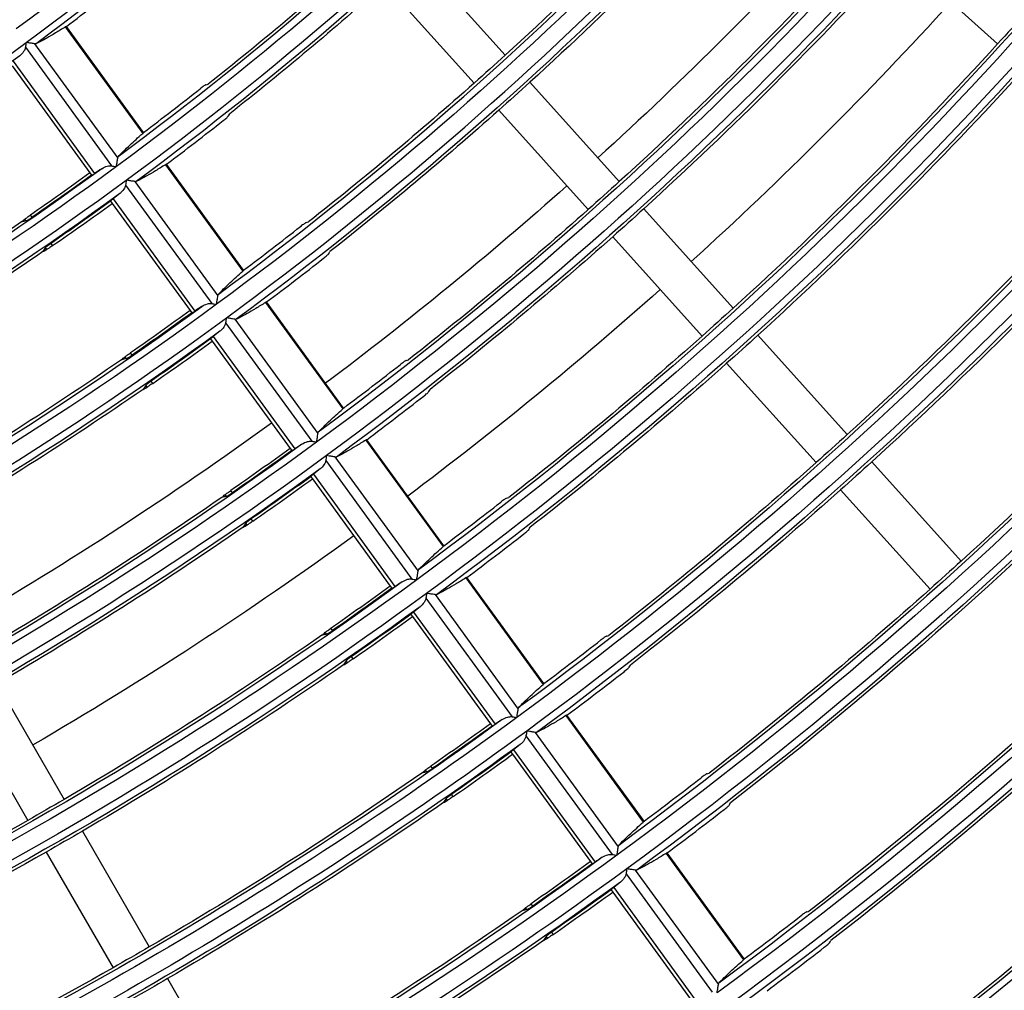
# Model space of a CAD drawing. Units: millimetres. Extents: x 6778 to 10002, y 9715 to 11992.
# Drawn here: x 7264 to 7334, y 10683 to 10753 of the extents above; entities that cross this region are included whole.
import ezdxf

# ---------------------------------------------------------------- set-up
doc = ezdxf.new("R2010")
doc.units = ezdxf.units.MM
doc.header["$LTSCALE"] = 1000

msp = doc.modelspace()

# ---------------------------------------------------------------- linework, layer by layer
at = {"color": 0, "linetype": 'Continuous'}
for p, q in [((7292.135, 10757.298), (7298.542, 10750.182)), ((7326.691, 10757.394), (7333.807, 10750.987)), ((7289.905, 10755.291), (7296.313, 10748.175)), ((7267.025, 10752.197), (7272.567, 10744.569)), ((7272.619, 10744.632), (7267.099, 10752.23)), ((7264.167, 10750.737), (7270.337, 10742.244)), ((7264.824, 10750.993), (7270.78, 10742.797)), ((7263.209, 10749.419), (7268.792, 10741.736)), ((7263.278, 10749.749), (7269.127, 10741.699)), ((7300.298, 10748.232), (7306.706, 10741.116)), ((7298.069, 10746.225), (7304.476, 10739.108)), ((7274.197, 10742.326), (7279.739, 10734.698)), ((7279.791, 10734.761), (7274.271, 10742.358)), ((7268.792, 10741.736), (7268.907, 10741.577)), ((7271.338, 10740.866), (7277.508, 10732.374)), ((7271.996, 10741.123), (7277.951, 10732.926)), ((7270.265, 10739.708), (7270.38, 10739.549)), ((7270.38, 10739.549), (7275.963, 10731.866)), ((7270.449, 10739.879), (7276.298, 10731.829)), ((7264.643, 10738.556), (7264.528, 10738.715)), ((7308.462, 10739.165), (7314.869, 10732.049)), ((7264.221, 10738.3), (7264.127, 10738.429)), ((7266.117, 10736.528), (7266.001, 10736.687)), ((7306.232, 10737.158), (7312.64, 10730.042)), ((7265.708, 10736.254), (7265.613, 10736.384)), ((7281.369, 10732.454), (7286.911, 10724.826)), ((7286.963, 10724.889), (7281.443, 10732.487)), ((7275.963, 10731.866), (7276.078, 10731.707)), ((7278.509, 10730.996), (7284.679, 10722.503)), ((7279.167, 10731.253), (7285.122, 10723.056)), ((7277.436, 10729.838), (7277.551, 10729.679)), ((7277.551, 10729.679), (7283.134, 10721.996)), ((7277.62, 10730.009), (7283.469, 10721.959)), ((7316.625, 10730.099), (7323.033, 10722.983)), ((7271.816, 10728.684), (7271.701, 10728.843)), ((7271.394, 10728.427), (7271.3, 10728.557)), ((7314.396, 10728.092), (7320.803, 10720.975)), ((7273.29, 10726.656), (7273.174, 10726.815)), ((7272.881, 10726.381), (7272.786, 10726.511)), ((7288.541, 10722.583), (7294.083, 10714.955)), ((7294.135, 10715.018), (7288.615, 10722.615)), ((7283.134, 10721.996), (7283.249, 10721.837)), ((7285.68, 10721.126), (7291.85, 10712.633)), ((7286.338, 10721.383), (7292.293, 10713.186)), ((7324.789, 10721.032), (7331.196, 10713.916)), ((7284.607, 10719.968), (7284.722, 10719.809)), ((7284.722, 10719.809), (7290.304, 10712.126)), ((7284.791, 10720.139), (7290.64, 10712.089)), ((7278.989, 10718.812), (7278.873, 10718.971)), ((7322.559, 10719.025), (7328.967, 10711.909)), ((7278.567, 10718.554), (7278.473, 10718.684)), ((7280.462, 10716.784), (7280.347, 10716.943)), ((7280.053, 10716.508), (7279.959, 10716.638)), ((7295.713, 10712.712), (7301.255, 10705.084)), ((7301.307, 10705.147), (7295.787, 10712.744)), ((7290.304, 10712.126), (7290.42, 10711.967)), ((7292.851, 10711.256), (7299.021, 10702.763)), ((7293.509, 10711.512), (7299.464, 10703.316)), ((7291.778, 10710.098), (7291.893, 10709.939)), ((7291.893, 10709.939), (7297.475, 10702.256)), ((7291.962, 10710.269), (7297.811, 10702.219)), ((7286.161, 10708.94), (7286.046, 10709.099)), ((7285.74, 10708.682), (7285.645, 10708.812)), ((7287.635, 10706.912), (7287.519, 10707.071)), ((7287.226, 10706.636), (7287.132, 10706.766)), ((7262.151, 10705.131), (7266.939, 10696.838)), ((7259.553, 10703.631), (7264.341, 10695.338)), ((7302.885, 10702.841), (7308.426, 10695.213)), ((7308.479, 10695.276), (7302.959, 10702.873)), ((7297.475, 10702.256), (7297.591, 10702.097)), ((7300.022, 10701.386), (7306.192, 10692.893)), ((7300.68, 10701.642), (7306.635, 10693.445)), ((7298.949, 10700.228), (7299.064, 10700.069)), ((7299.064, 10700.069), (7304.646, 10692.386)), ((7299.133, 10700.399), (7304.982, 10692.349)), ((7293.333, 10699.068), (7293.218, 10699.227)), ((7292.912, 10698.81), (7292.818, 10698.94)), ((7294.807, 10697.04), (7294.691, 10697.199)), ((7294.399, 10696.764), (7294.304, 10696.894)), ((7268.251, 10694.565), (7273.039, 10686.272)), ((7265.653, 10693.065), (7270.441, 10684.772)), ((7310.056, 10692.97), (7315.598, 10685.342)), ((7315.65, 10685.405), (7310.131, 10693.002)), ((7304.646, 10692.386), (7304.762, 10692.227)), ((7307.193, 10691.516), (7313.364, 10683.023)), ((7307.851, 10691.772), (7313.807, 10683.575)), ((7306.12, 10690.358), (7306.235, 10690.199)), ((7306.235, 10690.199), (7311.817, 10682.516)), ((7306.304, 10690.529), (7312.153, 10682.479)), ((7300.506, 10689.196), (7300.39, 10689.355)), ((7300.085, 10688.938), (7299.99, 10689.068)), ((7301.979, 10687.168), (7301.863, 10687.327)), ((7301.571, 10686.892), (7301.477, 10687.022)), ((7274.351, 10684), (7279.139, 10675.707))]:
    msp.add_line(p, q, dxfattribs=at)
at = {"color": 0, "linetype": 'Continuous', "extrusion": (6.16298e-33, -6.12303e-17, -1)}
for radius, start, end in [(236.399, 215.65017, 233.65017), (286.401, 215.71125, 233.71125), (260.088, 222.33044, 227.66956), (321.088, 217.14153, 232.17341), (262.712, 227.67286, 228.32714), (333.999, 215.7524, 233.7524), (260.088, 235.40931, 239.66956), (296.688, 227.71032, 228.28968), (272.445, 234.0748, 235.17366), (296.688, 228.28968, 232.02314), (299.312, 227.71286, 228.28714), (299.312, 228.28714, 232.04048), (274.912, 235.3333, 239.68738), (308.888, 227.72176, 228.27824), (286.401, 233.71125, 250.55246), (286.9, 233.89939, 250.26749)]:
    msp.add_arc((-7123.398, 10942.458), radius, start, end, dxfattribs=at)
at = {"color": 0, "linetype": 'Continuous'}
for radius, start, end in [(237.601, 306.34806, 324.34806), (249.801, 306.33106, 324.33106), (260.3, 306.43068, 324.11089), (262.001, 306.31565, 324.31565), (238.405, 307.06794, 308.30308), (237.601, 288.34806, 306.34806), (247.795, 307.02746, 308.21577), (250.605, 307.01594, 308.19091), (249.801, 288.33106, 306.33106), (250.551, 304.72376, 305.91867), (259.995, 306.97925, 308.11175), (262.805, 306.96877, 308.08916), (260.3, 288.43068, 306.11089), (262.001, 288.31565, 306.31565), (262.751, 304.78303, 305.92244), (272.195, 306.93535, 308.01706), (275.005, 306.92579, 307.99644), (274.951, 304.83704, 305.92589), (284.395, 306.89522, 307.9305), (287.205, 306.88646, 307.9116), (287.151, 304.88645, 305.92903), (296.595, 306.8584, 307.85106), (299.405, 306.85034, 307.83368), (299.351, 304.93184, 305.93193), (308.795, 306.82448, 307.7779), (311.605, 306.81704, 307.76186), (311.551, 304.97367, 305.93459), (320.995, 306.79314, 307.71031), (323.805, 306.78626, 307.69546)]:
    msp.add_arc((7123.398, 10942.458), radius, start, end, dxfattribs=at)
at = {"color": 0, "linetype": 'Continuous', "extrusion": (0, -6.12303e-17, -1)}
for radius, start, end in [(238.1, 215.87877, 233.52917), (248.599, 215.66734, 233.66734), (248.1, 215.88366, 233.54814), (250.3, 215.88468, 233.55212), (260.799, 215.6829, 233.6829), (272.999, 215.69707, 233.69707), (272.5, 215.89407, 233.58861), (274.201, 215.6984, 233.6984), (274.7, 215.89492, 233.5919), (285.199, 215.71003, 233.71003), (284.7, 215.89861, 233.60623), (286.9, 215.89939, 233.60925), (297.399, 215.72192, 233.72192), (298.601, 215.72304, 233.72304), (299.1, 215.90349, 233.62519), (309.599, 215.73288, 233.73288), (309.1, 215.90662, 233.63732), (310.801, 215.73391, 233.73391), (311.3, 215.90728, 233.63988), (272.288, 222.31564, 227.68436), (274.912, 222.31262, 227.68738), (250.512, 228.34307, 231.65856), (321.799, 215.74301, 233.74301), (321.3, 215.91016, 233.65109), (323.001, 215.74396, 233.74396), (284.488, 221.6979, 222.3021), (323.5, 215.91077, 233.65346), (284.488, 222.3021, 227.6979), (238.1, 233.87877, 251.52917), (260.088, 227.66956, 228.33044), (287.112, 222.29934, 227.70066), (260.088, 228.33044, 231.74481), (333.5, 215.91345, 233.66385), (323.712, 217.13227, 232.18823), (248.599, 233.66734, 251.66734), (248.1, 233.88366, 251.54814), (247.849, 234.08222, 235.29016), (248.045, 234.08215, 235.28913), (272.288, 227.68436, 228.31564), (333.288, 217.09974, 232.2403), (250.3, 233.88468, 251.55212), (250.355, 234.0814, 235.27724), (335.912, 217.09114, 232.25405), (272.288, 228.31564, 231.84591), (274.912, 227.68738, 228.31262), (274.912, 228.31262, 231.86648), (250.512, 235.46319, 239.65693), (260.049, 234.07836, 235.22962), (260.245, 234.0783, 235.22869), (284.488, 227.6979, 228.3021), (262.5, 233.89004, 251.57293), (262.555, 234.07761, 235.21788), (284.488, 228.3021, 231.93832), (287.112, 227.70066, 228.29934), (287.112, 228.29934, 231.95718), (262.712, 235.39522, 239.67286), (272.999, 233.69707, 251.69707), (272.249, 234.07485, 235.17451), (274.201, 233.6984, 251.6984), (274.7, 233.89492, 251.5919), (274.755, 234.07417, 235.16379), (284.7, 233.89861, 251.54142), (285.199, 233.71003, 251.24861), (284.449, 234.07164, 235.12413), (284.645, 234.07159, 235.12335), (308.888, 228.27824, 232.10124), (286.955, 234.07101, 235.11431), (284.488, 235.28841, 239.6979), (287.112, 235.27663, 239.70066), (296.9, 233.90278, 245.44676), (297.399, 233.72192, 245.24099), (296.649, 234.06869, 235.07789), (296.845, 234.06865, 235.07718), (298.601, 233.72304, 244.74536), (299.1, 233.90349, 244.53995), (299.155, 234.06812, 235.06886), (296.688, 235.23542, 239.71032), (284.488, 239.6979, 240.3021), (299.312, 235.22459, 239.71286), (284.488, 240.3021, 245.6979), (287.112, 239.70066, 240.29934), (287.112, 240.29934, 245.70066), (309.599, 233.73288, 240.7263), (309.1, 233.90662, 240.88856), (308.849, 234.06598, 235.03531), (309.045, 234.06594, 235.03465), (310.801, 233.73391, 240.33327), (311.3, 233.90728, 240.16949), (311.355, 234.06545, 235.02697), (308.888, 235.18662, 239.72176), (311.512, 235.17662, 240.08195), (299.312, 239.71286, 240.28714)]:
    msp.add_arc((-7123.398, 10942.458), radius, start, end, dxfattribs=at)
at = {"color": 0, "linetype": 'Continuous', "extrusion": (-6.16298e-33, -6.12303e-17, -1)}
for radius, start, end in [(262.5, 215.89004, 233.57293), (296.9, 215.90278, 233.62242), (262.712, 222.32714, 227.67286), (247.888, 228.34671, 231.63376), (311.512, 217.17662, 232.11725), (335.201, 215.75328, 233.67487), (262.712, 228.32714, 231.76735), (335.7, 215.91402, 233.55692), (296.688, 222.28968, 227.71032), (299.312, 222.28714, 227.71286), (247.888, 235.47868, 239.65329), (308.888, 222.27824, 227.72176), (260.799, 233.6829, 251.6829), (272.5, 233.89407, 251.58861), (272.288, 235.34615, 239.68436)]:
    msp.add_arc((-7123.398, 10942.458), radius, start, end, dxfattribs=at)
at = {"color": 0, "linetype": 'Continuous', "extrusion": (0, 0, -1)}
for radius, start, end in [(270, 222.31954, 227.68399), (280, 222.30844, 227.69437), (270, 228.3194, 233.05969), (280, 228.3075, 233.09156), (270, 234.07747, 239.68371), (280, 234.07312, 239.69531)]:
    msp.add_arc((-7123.398, 10942.458), radius, start, end, dxfattribs=at)
at = {"color": 0, "linetype": 'Continuous', "extrusion": (3.08149e-33, -6.12303e-17, -1)}
msp.add_arc((-7123.398, 10942.458), 296.688, 239.71032, 240.28968, dxfattribs=at)
at = {"color": 0, "linetype": 'Continuous', "extrusion": (-3.08149e-33, -6.12303e-17, -1)}
msp.add_arc((-7123.398, 10942.458), 296.688, 240.28968, 245.51193, dxfattribs=at)
at = {"color": 0, "linetype": 'Continuous'}
for points, knots in [([(7267.025, 10752.197), (7266.779, 10752.042), (7266.544, 10751.897), (7266.103, 10751.631), (7265.895, 10751.51), (7265.41, 10751.235), (7265.151, 10751.097), (7264.928, 10750.988)], [0, 0, 0, 0, 0.283951, 0.283951, 0.567926, 0.567926, 1, 1, 1, 1]), ([(7264.167, 10750.737), (7264.155, 10750.659), (7264.127, 10750.586), (7264.028, 10750.397), (7263.938, 10750.29), (7263.812, 10750.174), (7263.785, 10750.15), (7263.757, 10750.128)], [0, 0, 0, 0, 0.299229, 0.299229, 0.853759, 0.853759, 1, 1, 1, 1]), ([(7264.824, 10750.993), (7264.782, 10751), (7264.727, 10751.008), (7264.593, 10751.029), (7264.508, 10751.042), (7264.358, 10751.066), (7264.292, 10751.076), (7264.224, 10751.086), (7264.223, 10751.087), (7264.221, 10751.087)], [0, 0, 0, 0, 0.304122, 0.304122, 0.700259, 0.700259, 0.993394, 0.993394, 1, 1, 1, 1]), ([(7277.094, 10748.051), (7277.084, 10748.048), (7277.066, 10748.039), (7277.019, 10748.011), (7276.989, 10747.991), (7276.92, 10747.943), (7276.88, 10747.914), (7276.797, 10747.853), (7276.753, 10747.819), (7276.703, 10747.779), (7276.696, 10747.774), (7276.69, 10747.769)], [0, 0, 0, 0, 0.241587, 0.241587, 0.483209, 0.483209, 0.724348, 0.724348, 0.965179, 0.965179, 1, 1, 1, 1]), ([(7278.343, 10745.494), (7278.387, 10745.529), (7278.431, 10745.564), (7278.513, 10745.632), (7278.551, 10745.664), (7278.617, 10745.723), (7278.645, 10745.749), (7278.688, 10745.791), (7278.703, 10745.808), (7278.711, 10745.82), (7278.712, 10745.821), (7278.713, 10745.822)], [0, 0, 0, 0, 0.241424, 0.241424, 0.482808, 0.482808, 0.724768, 0.724768, 0.967308, 0.967308, 1, 1, 1, 1]), ([(7270.806, 10742.897), (7270.918, 10743.017), (7271.046, 10743.148), (7271.334, 10743.432), (7271.493, 10743.585), (7271.934, 10743.998), (7272.236, 10744.273), (7272.567, 10744.569)], [0, 0, 0, 0, 0.283732, 0.283732, 0.567487, 0.567487, 1, 1, 1, 1]), ([(7269.635, 10742.038), (7269.756, 10742.119), (7269.89, 10742.184), (7270.13, 10742.247), (7270.234, 10742.26), (7270.337, 10742.244)], [0, 0, 0, 0, 0.597755, 0.597755, 1, 1, 1, 1]), ([(7270.686, 10742.189), (7270.686, 10742.191), (7270.686, 10742.192), (7270.697, 10742.261), (7270.707, 10742.329), (7270.731, 10742.481), (7270.744, 10742.566), (7270.764, 10742.698), (7270.772, 10742.749), (7270.779, 10742.793), (7270.779, 10742.795), (7270.78, 10742.797)], [0, 0, 0, 0, 0.006565, 0.006565, 0.304846, 0.304846, 0.700794, 0.700794, 0.986404, 0.986404, 1, 1, 1, 1]), ([(7274.197, 10742.326), (7273.951, 10742.17), (7273.716, 10742.026), (7273.274, 10741.76), (7273.067, 10741.639), (7272.581, 10741.364), (7272.322, 10741.227), (7272.099, 10741.118)], [0, 0, 0, 0, 0.283946, 0.283946, 0.567916, 0.567916, 1, 1, 1, 1]), ([(7268.907, 10741.577), (7268.909, 10741.574), (7268.92, 10741.576), (7268.954, 10741.592), (7268.979, 10741.605), (7269.042, 10741.643), (7269.083, 10741.669), (7269.127, 10741.699)], [0, 0, 0, 0, 0.322776, 0.322776, 0.645573, 0.645573, 1, 1, 1, 1]), ([(7271.338, 10740.866), (7271.326, 10740.789), (7271.298, 10740.716), (7271.199, 10740.527), (7271.109, 10740.42), (7270.983, 10740.304), (7270.956, 10740.28), (7270.928, 10740.258)], [0, 0, 0, 0, 0.299245, 0.299245, 0.853834, 0.853834, 1, 1, 1, 1]), ([(7271.996, 10741.123), (7271.953, 10741.13), (7271.899, 10741.138), (7271.764, 10741.159), (7271.679, 10741.172), (7271.529, 10741.195), (7271.463, 10741.206), (7271.395, 10741.216), (7271.394, 10741.216), (7271.392, 10741.217)], [0, 0, 0, 0, 0.304124, 0.304124, 0.700321, 0.700321, 0.993395, 0.993395, 1, 1, 1, 1]), ([(7270.449, 10739.879), (7270.411, 10739.849), (7270.377, 10739.821), (7270.321, 10739.774), (7270.299, 10739.753), (7270.269, 10739.722), (7270.262, 10739.712), (7270.265, 10739.708)], [0, 0, 0, 0, 0.321774, 0.321774, 0.64351, 0.64351, 1, 1, 1, 1]), ([(7264.127, 10738.429), (7264.134, 10738.436), (7264.15, 10738.448), (7264.194, 10738.48), (7264.223, 10738.501), (7264.292, 10738.55), (7264.331, 10738.578), (7264.416, 10738.638), (7264.462, 10738.67), (7264.515, 10738.706), (7264.521, 10738.711), (7264.528, 10738.715)], [0, 0, 0, 0, 0.241593, 0.241593, 0.483188, 0.483188, 0.724769, 0.724769, 0.966396, 0.966396, 1, 1, 1, 1]), ([(7264.221, 10738.3), (7264.232, 10738.302), (7264.25, 10738.31), (7264.299, 10738.336), (7264.331, 10738.354), (7264.403, 10738.398), (7264.445, 10738.424), (7264.533, 10738.481), (7264.579, 10738.512), (7264.631, 10738.548), (7264.637, 10738.552), (7264.643, 10738.556)], [0, 0, 0, 0, 0.242515, 0.242515, 0.485039, 0.485039, 0.727389, 0.727389, 0.969158, 0.969158, 1, 1, 1, 1]), ([(7284.27, 10738.173), (7284.26, 10738.17), (7284.243, 10738.162), (7284.196, 10738.133), (7284.166, 10738.113), (7284.096, 10738.066), (7284.057, 10738.037), (7283.974, 10737.975), (7283.929, 10737.942), (7283.879, 10737.902), (7283.872, 10737.897), (7283.866, 10737.892)], [0, 0, 0, 0, 0.241628, 0.241628, 0.483291, 0.483291, 0.724469, 0.724469, 0.965321, 0.965321, 1, 1, 1, 1]), ([(7266.001, 10736.687), (7265.956, 10736.655), (7265.909, 10736.623), (7265.824, 10736.561), (7265.784, 10736.53), (7265.715, 10736.477), (7265.685, 10736.453), (7265.64, 10736.413), (7265.624, 10736.398), (7265.615, 10736.386), (7265.614, 10736.385), (7265.613, 10736.384)], [0, 0, 0, 0, 0.240975, 0.240975, 0.481951, 0.481951, 0.722936, 0.722936, 0.964301, 0.964301, 1, 1, 1, 1]), ([(7266.117, 10736.528), (7266.071, 10736.496), (7266.024, 10736.464), (7265.937, 10736.404), (7265.895, 10736.376), (7265.823, 10736.327), (7265.791, 10736.306), (7265.741, 10736.274), (7265.722, 10736.262), (7265.71, 10736.255), (7265.709, 10736.254), (7265.708, 10736.254)], [0, 0, 0, 0, 0.241756, 0.241756, 0.483508, 0.483508, 0.725312, 0.725312, 0.96712, 0.96712, 1, 1, 1, 1]), ([(7285.519, 10735.617), (7285.563, 10735.652), (7285.607, 10735.687), (7285.689, 10735.754), (7285.727, 10735.787), (7285.793, 10735.845), (7285.821, 10735.871), (7285.864, 10735.913), (7285.879, 10735.93), (7285.888, 10735.942), (7285.889, 10735.943), (7285.889, 10735.945)], [0, 0, 0, 0, 0.241395, 0.241395, 0.482752, 0.482752, 0.724672, 0.724672, 0.96718, 0.96718, 1, 1, 1, 1]), ([(7277.977, 10733.027), (7278.089, 10733.147), (7278.217, 10733.278), (7278.505, 10733.561), (7278.665, 10733.715), (7279.106, 10734.128), (7279.408, 10734.402), (7279.739, 10734.698)], [0, 0, 0, 0, 0.283737, 0.283737, 0.567499, 0.567499, 1, 1, 1, 1]), ([(7276.806, 10732.168), (7276.927, 10732.249), (7277.061, 10732.314), (7277.301, 10732.376), (7277.405, 10732.39), (7277.508, 10732.374)], [0, 0, 0, 0, 0.597734, 0.597734, 1, 1, 1, 1]), ([(7277.857, 10732.319), (7277.857, 10732.321), (7277.857, 10732.322), (7277.868, 10732.391), (7277.878, 10732.459), (7277.902, 10732.611), (7277.915, 10732.696), (7277.936, 10732.827), (7277.944, 10732.879), (7277.95, 10732.922), (7277.951, 10732.924), (7277.951, 10732.926)], [0, 0, 0, 0, 0.006565, 0.006565, 0.304877, 0.304877, 0.700776, 0.700776, 0.986393, 0.986393, 1, 1, 1, 1]), ([(7281.369, 10732.454), (7281.123, 10732.299), (7280.888, 10732.155), (7280.446, 10731.889), (7280.238, 10731.768), (7279.753, 10731.494), (7279.493, 10731.356), (7279.27, 10731.247)], [0, 0, 0, 0, 0.283941, 0.283941, 0.567907, 0.567907, 1, 1, 1, 1]), ([(7276.078, 10731.707), (7276.08, 10731.704), (7276.091, 10731.706), (7276.125, 10731.722), (7276.15, 10731.735), (7276.213, 10731.773), (7276.254, 10731.799), (7276.298, 10731.829)], [0, 0, 0, 0, 0.322775, 0.322775, 0.645572, 0.645572, 1, 1, 1, 1]), ([(7278.509, 10730.996), (7278.497, 10730.919), (7278.469, 10730.846), (7278.37, 10730.657), (7278.28, 10730.55), (7278.154, 10730.434), (7278.127, 10730.41), (7278.099, 10730.388)], [0, 0, 0, 0, 0.29926, 0.29926, 0.853903, 0.853903, 1, 1, 1, 1]), ([(7279.167, 10731.253), (7279.124, 10731.26), (7279.07, 10731.268), (7278.936, 10731.289), (7278.85, 10731.302), (7278.7, 10731.325), (7278.634, 10731.336), (7278.567, 10731.346), (7278.565, 10731.346), (7278.564, 10731.346)], [0, 0, 0, 0, 0.304126, 0.304126, 0.700378, 0.700378, 0.993396, 0.993396, 1, 1, 1, 1]), ([(7277.62, 10730.009), (7277.582, 10729.979), (7277.548, 10729.951), (7277.492, 10729.904), (7277.47, 10729.883), (7277.44, 10729.852), (7277.433, 10729.842), (7277.436, 10729.838)], [0, 0, 0, 0, 0.321774, 0.321774, 0.64351, 0.64351, 1, 1, 1, 1]), ([(7271.3, 10728.557), (7271.307, 10728.563), (7271.323, 10728.575), (7271.367, 10728.607), (7271.396, 10728.629), (7271.464, 10728.677), (7271.504, 10728.706), (7271.589, 10728.765), (7271.635, 10728.798), (7271.688, 10728.834), (7271.694, 10728.838), (7271.701, 10728.843)], [0, 0, 0, 0, 0.241603, 0.241603, 0.483207, 0.483207, 0.724796, 0.724796, 0.966423, 0.966423, 1, 1, 1, 1]), ([(7271.394, 10728.427), (7271.405, 10728.429), (7271.423, 10728.437), (7271.472, 10728.463), (7271.504, 10728.481), (7271.576, 10728.525), (7271.618, 10728.551), (7271.705, 10728.608), (7271.752, 10728.64), (7271.804, 10728.676), (7271.81, 10728.68), (7271.816, 10728.684)], [0, 0, 0, 0, 0.242507, 0.242507, 0.485024, 0.485024, 0.727355, 0.727355, 0.969103, 0.969103, 1, 1, 1, 1]), ([(7291.446, 10728.296), (7291.436, 10728.293), (7291.419, 10728.284), (7291.372, 10728.256), (7291.341, 10728.236), (7291.272, 10728.189), (7291.233, 10728.16), (7291.149, 10728.099), (7291.105, 10728.065), (7291.054, 10728.026), (7291.048, 10728.021), (7291.041, 10728.016)], [0, 0, 0, 0, 0.241664, 0.241664, 0.483363, 0.483363, 0.724579, 0.724579, 0.965448, 0.965448, 1, 1, 1, 1]), ([(7273.174, 10726.815), (7273.128, 10726.783), (7273.082, 10726.75), (7272.997, 10726.688), (7272.957, 10726.658), (7272.888, 10726.604), (7272.858, 10726.58), (7272.813, 10726.541), (7272.797, 10726.525), (7272.788, 10726.514), (7272.787, 10726.512), (7272.786, 10726.511)], [0, 0, 0, 0, 0.240973, 0.240973, 0.481947, 0.481947, 0.722942, 0.722942, 0.964328, 0.964328, 1, 1, 1, 1]), ([(7273.29, 10726.656), (7273.244, 10726.624), (7273.197, 10726.592), (7273.11, 10726.532), (7273.068, 10726.504), (7272.995, 10726.455), (7272.964, 10726.434), (7272.914, 10726.401), (7272.895, 10726.389), (7272.883, 10726.382), (7272.882, 10726.382), (7272.881, 10726.381)], [0, 0, 0, 0, 0.241748, 0.241748, 0.483492, 0.483492, 0.725288, 0.725288, 0.967092, 0.967092, 1, 1, 1, 1]), ([(7292.694, 10725.741), (7292.739, 10725.775), (7292.783, 10725.811), (7292.864, 10725.878), (7292.903, 10725.91), (7292.969, 10725.968), (7292.997, 10725.994), (7293.04, 10726.036), (7293.055, 10726.053), (7293.064, 10726.065), (7293.065, 10726.067), (7293.065, 10726.068)], [0, 0, 0, 0, 0.24137, 0.24137, 0.482702, 0.482702, 0.724586, 0.724586, 0.967065, 0.967065, 1, 1, 1, 1]), ([(7285.148, 10723.157), (7285.26, 10723.276), (7285.388, 10723.407), (7285.676, 10723.691), (7285.836, 10723.844), (7286.277, 10724.257), (7286.579, 10724.531), (7286.911, 10724.826)], [0, 0, 0, 0, 0.283743, 0.283743, 0.567509, 0.567509, 1, 1, 1, 1]), ([(7283.977, 10722.298), (7284.098, 10722.379), (7284.232, 10722.444), (7284.472, 10722.506), (7284.576, 10722.52), (7284.679, 10722.503)], [0, 0, 0, 0, 0.597714, 0.597714, 1, 1, 1, 1]), ([(7285.028, 10722.449), (7285.028, 10722.451), (7285.028, 10722.452), (7285.039, 10722.519), (7285.049, 10722.585), (7285.073, 10722.736), (7285.086, 10722.823), (7285.107, 10722.958), (7285.115, 10723.013), (7285.122, 10723.056)], [0, 0, 0, 0, 0.006571, 0.006571, 0.297299, 0.297299, 0.69579, 0.69579, 1, 1, 1, 1]), ([(7288.541, 10722.583), (7288.294, 10722.428), (7288.06, 10722.284), (7287.617, 10722.019), (7287.41, 10721.897), (7286.924, 10721.623), (7286.664, 10721.486), (7286.441, 10721.377)], [0, 0, 0, 0, 0.283937, 0.283937, 0.567899, 0.567899, 1, 1, 1, 1]), ([(7283.249, 10721.837), (7283.251, 10721.834), (7283.262, 10721.836), (7283.296, 10721.852), (7283.321, 10721.865), (7283.384, 10721.903), (7283.425, 10721.929), (7283.469, 10721.959)], [0, 0, 0, 0, 0.322775, 0.322775, 0.645571, 0.645571, 1, 1, 1, 1]), ([(7285.68, 10721.126), (7285.668, 10721.049), (7285.64, 10720.976), (7285.541, 10720.787), (7285.451, 10720.68), (7285.325, 10720.564), (7285.298, 10720.54), (7285.27, 10720.518)], [0, 0, 0, 0, 0.299273, 0.299273, 0.853965, 0.853965, 1, 1, 1, 1]), ([(7286.338, 10721.383), (7286.295, 10721.389), (7286.241, 10721.398), (7286.107, 10721.419), (7286.021, 10721.432), (7285.871, 10721.455), (7285.805, 10721.465), (7285.738, 10721.476), (7285.736, 10721.476), (7285.735, 10721.476)], [0, 0, 0, 0, 0.304127, 0.304127, 0.700429, 0.700429, 0.993396, 0.993396, 1, 1, 1, 1]), ([(7284.791, 10720.139), (7284.753, 10720.109), (7284.719, 10720.081), (7284.663, 10720.034), (7284.641, 10720.013), (7284.611, 10719.982), (7284.604, 10719.972), (7284.607, 10719.968)], [0, 0, 0, 0, 0.321774, 0.321774, 0.643511, 0.643511, 1, 1, 1, 1]), ([(7278.473, 10718.684), (7278.48, 10718.69), (7278.496, 10718.702), (7278.54, 10718.735), (7278.569, 10718.756), (7278.637, 10718.805), (7278.677, 10718.833), (7278.762, 10718.893), (7278.808, 10718.925), (7278.86, 10718.962), (7278.867, 10718.966), (7278.873, 10718.971)], [0, 0, 0, 0, 0.241611, 0.241611, 0.483224, 0.483224, 0.724819, 0.724819, 0.966447, 0.966447, 1, 1, 1, 1]), ([(7278.567, 10718.554), (7278.577, 10718.557), (7278.596, 10718.565), (7278.645, 10718.59), (7278.677, 10718.609), (7278.749, 10718.653), (7278.791, 10718.679), (7278.878, 10718.736), (7278.925, 10718.767), (7278.977, 10718.803), (7278.983, 10718.808), (7278.989, 10718.812)], [0, 0, 0, 0, 0.242499, 0.242499, 0.485009, 0.485009, 0.727324, 0.727324, 0.969052, 0.969052, 1, 1, 1, 1]), ([(7298.622, 10718.42), (7298.612, 10718.417), (7298.595, 10718.408), (7298.547, 10718.38), (7298.517, 10718.36), (7298.448, 10718.312), (7298.408, 10718.284), (7298.325, 10718.223), (7298.28, 10718.189), (7298.229, 10718.15), (7298.223, 10718.145), (7298.217, 10718.14)], [0, 0, 0, 0, 0.241697, 0.241697, 0.483428, 0.483428, 0.724677, 0.724677, 0.965563, 0.965563, 1, 1, 1, 1]), ([(7280.347, 10716.943), (7280.301, 10716.911), (7280.255, 10716.878), (7280.17, 10716.816), (7280.13, 10716.785), (7280.061, 10716.732), (7280.031, 10716.707), (7279.986, 10716.668), (7279.97, 10716.653), (7279.961, 10716.641), (7279.96, 10716.64), (7279.959, 10716.638)], [0, 0, 0, 0, 0.240972, 0.240972, 0.481943, 0.481943, 0.722948, 0.722948, 0.964353, 0.964353, 1, 1, 1, 1]), ([(7280.462, 10716.784), (7280.416, 10716.752), (7280.37, 10716.719), (7280.282, 10716.66), (7280.241, 10716.631), (7280.168, 10716.582), (7280.136, 10716.561), (7280.087, 10716.529), (7280.068, 10716.517), (7280.056, 10716.51), (7280.055, 10716.509), (7280.053, 10716.508)], [0, 0, 0, 0, 0.241741, 0.241741, 0.483478, 0.483478, 0.725266, 0.725266, 0.967066, 0.967066, 1, 1, 1, 1]), ([(7299.87, 10715.865), (7299.914, 10715.899), (7299.958, 10715.935), (7300.04, 10716.002), (7300.078, 10716.034), (7300.144, 10716.092), (7300.173, 10716.118), (7300.216, 10716.16), (7300.231, 10716.177), (7300.239, 10716.189), (7300.24, 10716.19), (7300.241, 10716.191)], [0, 0, 0, 0, 0.241347, 0.241347, 0.482657, 0.482657, 0.72451, 0.72451, 0.966961, 0.966961, 1, 1, 1, 1]), ([(7292.319, 10713.287), (7292.431, 10713.406), (7292.56, 10713.537), (7292.848, 10713.82), (7293.008, 10713.973), (7293.449, 10714.386), (7293.751, 10714.66), (7294.083, 10714.955)], [0, 0, 0, 0, 0.283747, 0.283747, 0.567518, 0.567518, 1, 1, 1, 1]), ([(7291.147, 10712.428), (7291.269, 10712.509), (7291.403, 10712.574), (7291.643, 10712.636), (7291.747, 10712.65), (7291.85, 10712.633)], [0, 0, 0, 0, 0.597697, 0.597697, 1, 1, 1, 1]), ([(7292.199, 10712.579), (7292.199, 10712.58), (7292.199, 10712.582), (7292.21, 10712.649), (7292.22, 10712.715), (7292.244, 10712.866), (7292.257, 10712.952), (7292.278, 10713.088), (7292.287, 10713.143), (7292.293, 10713.186)], [0, 0, 0, 0, 0.006572, 0.006572, 0.297349, 0.297349, 0.695792, 0.695792, 1, 1, 1, 1]), ([(7295.713, 10712.712), (7295.466, 10712.557), (7295.231, 10712.413), (7294.789, 10712.148), (7294.581, 10712.027), (7294.095, 10711.753), (7293.836, 10711.616), (7293.612, 10711.507)], [0, 0, 0, 0, 0.283933, 0.283933, 0.567892, 0.567892, 1, 1, 1, 1]), ([(7290.42, 10711.967), (7290.422, 10711.964), (7290.433, 10711.966), (7290.467, 10711.982), (7290.492, 10711.995), (7290.555, 10712.033), (7290.596, 10712.059), (7290.64, 10712.089)], [0, 0, 0, 0, 0.322775, 0.322775, 0.645571, 0.645571, 1, 1, 1, 1]), ([(7292.851, 10711.256), (7292.839, 10711.179), (7292.811, 10711.106), (7292.712, 10710.917), (7292.622, 10710.81), (7292.496, 10710.693), (7292.469, 10710.67), (7292.441, 10710.648)], [0, 0, 0, 0, 0.299285, 0.299285, 0.854023, 0.854023, 1, 1, 1, 1]), ([(7293.509, 10711.512), (7293.466, 10711.519), (7293.412, 10711.527), (7293.278, 10711.548), (7293.193, 10711.562), (7293.042, 10711.585), (7292.976, 10711.595), (7292.909, 10711.606), (7292.907, 10711.606), (7292.906, 10711.606)], [0, 0, 0, 0, 0.304129, 0.304129, 0.700477, 0.700477, 0.993397, 0.993397, 1, 1, 1, 1]), ([(7291.962, 10710.269), (7291.924, 10710.239), (7291.89, 10710.211), (7291.834, 10710.164), (7291.812, 10710.143), (7291.782, 10710.112), (7291.775, 10710.102), (7291.778, 10710.098)], [0, 0, 0, 0, 0.321774, 0.321774, 0.643511, 0.643511, 1, 1, 1, 1]), ([(7285.645, 10708.812), (7285.653, 10708.818), (7285.668, 10708.83), (7285.712, 10708.862), (7285.742, 10708.884), (7285.81, 10708.933), (7285.85, 10708.961), (7285.934, 10709.021), (7285.98, 10709.053), (7286.033, 10709.09), (7286.039, 10709.094), (7286.046, 10709.099)], [0, 0, 0, 0, 0.241619, 0.241619, 0.483239, 0.483239, 0.72484, 0.72484, 0.966469, 0.966469, 1, 1, 1, 1]), ([(7285.74, 10708.682), (7285.75, 10708.684), (7285.768, 10708.692), (7285.818, 10708.718), (7285.849, 10708.736), (7285.922, 10708.78), (7285.963, 10708.807), (7286.05, 10708.864), (7286.097, 10708.895), (7286.149, 10708.931), (7286.155, 10708.936), (7286.161, 10708.94)], [0, 0, 0, 0, 0.242492, 0.242492, 0.484995, 0.484995, 0.727295, 0.727295, 0.969005, 0.969005, 1, 1, 1, 1]), ([(7305.797, 10708.544), (7305.787, 10708.541), (7305.77, 10708.532), (7305.723, 10708.504), (7305.692, 10708.484), (7305.623, 10708.437), (7305.583, 10708.408), (7305.5, 10708.347), (7305.455, 10708.313), (7305.404, 10708.274), (7305.398, 10708.27), (7305.392, 10708.265)], [0, 0, 0, 0, 0.241727, 0.241727, 0.483487, 0.483487, 0.724766, 0.724766, 0.965668, 0.965668, 1, 1, 1, 1]), ([(7287.519, 10707.071), (7287.473, 10707.039), (7287.427, 10707.006), (7287.342, 10706.944), (7287.302, 10706.913), (7287.233, 10706.859), (7287.204, 10706.835), (7287.159, 10706.796), (7287.143, 10706.78), (7287.134, 10706.769), (7287.133, 10706.767), (7287.132, 10706.766)], [0, 0, 0, 0, 0.240971, 0.240971, 0.481941, 0.481941, 0.722954, 0.722954, 0.964377, 0.964377, 1, 1, 1, 1]), ([(7287.635, 10706.912), (7287.589, 10706.88), (7287.542, 10706.847), (7287.455, 10706.787), (7287.413, 10706.759), (7287.341, 10706.71), (7287.309, 10706.689), (7287.259, 10706.656), (7287.241, 10706.645), (7287.229, 10706.638), (7287.227, 10706.637), (7287.226, 10706.636)], [0, 0, 0, 0, 0.241735, 0.241735, 0.483466, 0.483466, 0.725247, 0.725247, 0.967043, 0.967043, 1, 1, 1, 1]), ([(7307.044, 10705.99), (7307.089, 10706.024), (7307.133, 10706.059), (7307.215, 10706.126), (7307.253, 10706.159), (7307.319, 10706.216), (7307.348, 10706.242), (7307.391, 10706.284), (7307.406, 10706.301), (7307.415, 10706.313), (7307.415, 10706.314), (7307.416, 10706.316)], [0, 0, 0, 0, 0.241327, 0.241327, 0.482618, 0.482618, 0.724442, 0.724442, 0.966868, 0.966868, 1, 1, 1, 1]), ([(7299.49, 10703.416), (7299.603, 10703.536), (7299.731, 10703.666), (7300.019, 10703.95), (7300.179, 10704.103), (7300.62, 10704.515), (7300.923, 10704.789), (7301.255, 10705.084)], [0, 0, 0, 0, 0.283751, 0.283751, 0.567527, 0.567527, 1, 1, 1, 1]), ([(7298.318, 10702.558), (7298.44, 10702.639), (7298.574, 10702.704), (7298.814, 10702.766), (7298.918, 10702.779), (7299.021, 10702.763)], [0, 0, 0, 0, 0.59768, 0.59768, 1, 1, 1, 1]), ([(7299.37, 10702.709), (7299.37, 10702.71), (7299.37, 10702.712), (7299.381, 10702.781), (7299.392, 10702.848), (7299.415, 10703), (7299.429, 10703.086), (7299.449, 10703.217), (7299.457, 10703.268), (7299.464, 10703.312), (7299.464, 10703.314), (7299.464, 10703.316)], [0, 0, 0, 0, 0.006568, 0.006568, 0.304956, 0.304956, 0.70073, 0.70073, 0.986365, 0.986365, 1, 1, 1, 1]), ([(7302.885, 10702.841), (7302.638, 10702.686), (7302.403, 10702.542), (7301.96, 10702.277), (7301.752, 10702.156), (7301.266, 10701.883), (7301.007, 10701.745), (7300.783, 10701.637)], [0, 0, 0, 0, 0.28393, 0.28393, 0.567885, 0.567885, 1, 1, 1, 1]), ([(7297.591, 10702.097), (7297.593, 10702.094), (7297.604, 10702.096), (7297.638, 10702.112), (7297.663, 10702.125), (7297.726, 10702.163), (7297.767, 10702.189), (7297.811, 10702.219)], [0, 0, 0, 0, 0.322774, 0.322774, 0.64557, 0.64557, 1, 1, 1, 1]), ([(7300.022, 10701.386), (7300.01, 10701.309), (7299.982, 10701.236), (7299.883, 10701.046), (7299.793, 10700.939), (7299.667, 10700.823), (7299.64, 10700.8), (7299.612, 10700.778)], [0, 0, 0, 0, 0.299296, 0.299296, 0.854075, 0.854075, 1, 1, 1, 1]), ([(7300.68, 10701.642), (7300.637, 10701.649), (7300.583, 10701.657), (7300.449, 10701.678), (7300.364, 10701.691), (7300.213, 10701.715), (7300.147, 10701.725), (7300.08, 10701.736), (7300.078, 10701.736), (7300.077, 10701.736)], [0, 0, 0, 0, 0.30413, 0.30413, 0.70052, 0.70052, 0.993398, 0.993398, 1, 1, 1, 1]), ([(7299.133, 10700.399), (7299.095, 10700.369), (7299.061, 10700.341), (7299.005, 10700.294), (7298.983, 10700.273), (7298.953, 10700.242), (7298.946, 10700.232), (7298.949, 10700.228)], [0, 0, 0, 0, 0.321774, 0.321774, 0.643511, 0.643511, 1, 1, 1, 1]), ([(7292.818, 10698.94), (7292.825, 10698.946), (7292.841, 10698.958), (7292.885, 10698.99), (7292.914, 10699.012), (7292.982, 10699.061), (7293.022, 10699.089), (7293.107, 10699.149), (7293.153, 10699.181), (7293.205, 10699.218), (7293.211, 10699.222), (7293.218, 10699.227)], [0, 0, 0, 0, 0.241625, 0.241625, 0.483253, 0.483253, 0.724859, 0.724859, 0.966488, 0.966488, 1, 1, 1, 1]), ([(7292.912, 10698.81), (7292.923, 10698.812), (7292.941, 10698.82), (7292.99, 10698.846), (7293.022, 10698.864), (7293.094, 10698.908), (7293.136, 10698.935), (7293.223, 10698.992), (7293.269, 10699.023), (7293.321, 10699.06), (7293.327, 10699.064), (7293.333, 10699.068)], [0, 0, 0, 0, 0.242485, 0.242485, 0.484982, 0.484982, 0.727267, 0.727267, 0.968962, 0.968962, 1, 1, 1, 1]), ([(7312.972, 10698.668), (7312.962, 10698.665), (7312.945, 10698.657), (7312.898, 10698.629), (7312.867, 10698.609), (7312.798, 10698.561), (7312.758, 10698.533), (7312.674, 10698.472), (7312.629, 10698.438), (7312.579, 10698.399), (7312.572, 10698.395), (7312.566, 10698.39)], [0, 0, 0, 0, 0.241753, 0.241753, 0.48354, 0.48354, 0.724847, 0.724847, 0.965764, 0.965764, 1, 1, 1, 1]), ([(7294.691, 10697.199), (7294.646, 10697.167), (7294.599, 10697.134), (7294.515, 10697.072), (7294.474, 10697.041), (7294.406, 10696.987), (7294.376, 10696.963), (7294.331, 10696.924), (7294.315, 10696.908), (7294.306, 10696.897), (7294.305, 10696.895), (7294.304, 10696.894)], [0, 0, 0, 0, 0.24097, 0.24097, 0.481939, 0.481939, 0.72296, 0.72296, 0.964399, 0.964399, 1, 1, 1, 1]), ([(7294.807, 10697.04), (7294.761, 10697.008), (7294.714, 10696.975), (7294.627, 10696.916), (7294.586, 10696.887), (7294.513, 10696.838), (7294.481, 10696.817), (7294.432, 10696.784), (7294.413, 10696.773), (7294.401, 10696.765), (7294.4, 10696.765), (7294.399, 10696.764)], [0, 0, 0, 0, 0.241729, 0.241729, 0.483455, 0.483455, 0.72523, 0.72523, 0.967023, 0.967023, 1, 1, 1, 1]), ([(7314.219, 10696.115), (7314.263, 10696.149), (7314.308, 10696.184), (7314.389, 10696.251), (7314.428, 10696.284), (7314.494, 10696.341), (7314.523, 10696.367), (7314.566, 10696.409), (7314.581, 10696.425), (7314.589, 10696.438), (7314.59, 10696.439), (7314.591, 10696.44)], [0, 0, 0, 0, 0.241309, 0.241309, 0.482582, 0.482582, 0.72438, 0.72438, 0.966783, 0.966783, 1, 1, 1, 1]), ([(7306.661, 10693.546), (7306.774, 10693.666), (7306.902, 10693.796), (7307.19, 10694.08), (7307.35, 10694.233), (7307.792, 10694.645), (7308.094, 10694.918), (7308.426, 10695.213)], [0, 0, 0, 0, 0.283755, 0.283755, 0.567535, 0.567535, 1, 1, 1, 1]), ([(7305.489, 10692.688), (7305.611, 10692.769), (7305.745, 10692.834), (7305.985, 10692.896), (7306.089, 10692.909), (7306.192, 10692.893)], [0, 0, 0, 0, 0.597665, 0.597665, 1, 1, 1, 1]), ([(7306.541, 10692.839), (7306.541, 10692.84), (7306.542, 10692.842), (7306.552, 10692.909), (7306.562, 10692.975), (7306.586, 10693.126), (7306.599, 10693.212), (7306.62, 10693.348), (7306.629, 10693.402), (7306.635, 10693.445)], [0, 0, 0, 0, 0.006573, 0.006573, 0.297437, 0.297437, 0.695795, 0.695795, 1, 1, 1, 1]), ([(7310.056, 10692.97), (7309.809, 10692.815), (7309.574, 10692.671), (7309.132, 10692.407), (7308.924, 10692.286), (7308.438, 10692.012), (7308.178, 10691.875), (7307.955, 10691.766)], [0, 0, 0, 0, 0.283927, 0.283927, 0.567878, 0.567878, 1, 1, 1, 1]), ([(7304.762, 10692.227), (7304.764, 10692.224), (7304.775, 10692.226), (7304.809, 10692.242), (7304.834, 10692.255), (7304.897, 10692.293), (7304.938, 10692.319), (7304.982, 10692.349)], [0, 0, 0, 0, 0.322774, 0.322774, 0.645569, 0.645569, 1, 1, 1, 1]), ([(7307.193, 10691.516), (7307.181, 10691.438), (7307.153, 10691.366), (7307.054, 10691.176), (7306.964, 10691.069), (7306.838, 10690.953), (7306.811, 10690.93), (7306.783, 10690.908)], [0, 0, 0, 0, 0.299307, 0.299307, 0.854124, 0.854124, 1, 1, 1, 1]), ([(7307.851, 10691.772), (7307.808, 10691.779), (7307.754, 10691.787), (7307.62, 10691.808), (7307.535, 10691.821), (7307.384, 10691.845), (7307.318, 10691.855), (7307.251, 10691.865), (7307.249, 10691.866), (7307.248, 10691.866)], [0, 0, 0, 0, 0.304132, 0.304132, 0.70056, 0.70056, 0.993398, 0.993398, 1, 1, 1, 1]), ([(7306.304, 10690.529), (7306.266, 10690.499), (7306.232, 10690.471), (7306.176, 10690.424), (7306.154, 10690.403), (7306.124, 10690.372), (7306.117, 10690.362), (7306.12, 10690.358)], [0, 0, 0, 0, 0.321774, 0.321774, 0.643511, 0.643511, 1, 1, 1, 1]), ([(7299.99, 10689.068), (7299.998, 10689.074), (7300.013, 10689.086), (7300.057, 10689.118), (7300.086, 10689.14), (7300.155, 10689.189), (7300.194, 10689.217), (7300.279, 10689.277), (7300.325, 10689.31), (7300.377, 10689.346), (7300.384, 10689.351), (7300.39, 10689.355)], [0, 0, 0, 0, 0.241632, 0.241632, 0.483265, 0.483265, 0.724876, 0.724876, 0.966506, 0.966506, 1, 1, 1, 1]), ([(7300.085, 10688.938), (7300.095, 10688.94), (7300.113, 10688.948), (7300.162, 10688.974), (7300.194, 10688.992), (7300.266, 10689.036), (7300.308, 10689.063), (7300.395, 10689.12), (7300.442, 10689.152), (7300.494, 10689.188), (7300.5, 10689.192), (7300.506, 10689.196)], [0, 0, 0, 0, 0.242478, 0.242478, 0.484969, 0.484969, 0.727242, 0.727242, 0.968922, 0.968922, 1, 1, 1, 1]), ([(7320.147, 10688.793), (7320.137, 10688.79), (7320.119, 10688.782), (7320.072, 10688.754), (7320.042, 10688.734), (7319.972, 10688.687), (7319.932, 10688.658), (7319.849, 10688.597), (7319.804, 10688.564), (7319.753, 10688.525), (7319.747, 10688.52), (7319.74, 10688.515)], [0, 0, 0, 0, 0.241778, 0.241778, 0.483588, 0.483588, 0.724921, 0.724921, 0.965852, 0.965852, 1, 1, 1, 1]), ([(7301.863, 10687.327), (7301.818, 10687.295), (7301.772, 10687.262), (7301.687, 10687.2), (7301.647, 10687.169), (7301.578, 10687.116), (7301.548, 10687.091), (7301.504, 10687.052), (7301.488, 10687.036), (7301.479, 10687.025), (7301.478, 10687.023), (7301.477, 10687.022)], [0, 0, 0, 0, 0.24097, 0.24097, 0.481937, 0.481937, 0.722966, 0.722966, 0.96442, 0.96442, 1, 1, 1, 1]), ([(7301.979, 10687.168), (7301.933, 10687.136), (7301.887, 10687.104), (7301.8, 10687.044), (7301.758, 10687.015), (7301.686, 10686.966), (7301.654, 10686.945), (7301.604, 10686.912), (7301.586, 10686.901), (7301.574, 10686.893), (7301.572, 10686.893), (7301.571, 10686.892)], [0, 0, 0, 0, 0.241724, 0.241724, 0.483445, 0.483445, 0.725215, 0.725215, 0.967005, 0.967005, 1, 1, 1, 1]), ([(7321.393, 10686.24), (7321.437, 10686.275), (7321.482, 10686.31), (7321.564, 10686.376), (7321.602, 10686.409), (7321.669, 10686.466), (7321.697, 10686.492), (7321.74, 10686.534), (7321.755, 10686.55), (7321.764, 10686.563), (7321.765, 10686.564), (7321.766, 10686.565)], [0, 0, 0, 0, 0.241293, 0.241293, 0.48255, 0.48255, 0.724324, 0.724324, 0.966705, 0.966705, 1, 1, 1, 1]), ([(7313.833, 10683.676), (7313.945, 10683.795), (7314.073, 10683.926), (7314.362, 10684.209), (7314.522, 10684.362), (7314.963, 10684.774), (7315.266, 10685.048), (7315.598, 10685.342)], [0, 0, 0, 0, 0.283759, 0.283759, 0.567542, 0.567542, 1, 1, 1, 1]), ([(7313.712, 10682.969), (7313.712, 10682.97), (7313.713, 10682.972), (7313.723, 10683.037), (7313.733, 10683.102), (7313.757, 10683.254), (7313.77, 10683.343), (7313.791, 10683.476), (7313.799, 10683.528), (7313.806, 10683.571), (7313.806, 10683.573), (7313.807, 10683.575)], [0, 0, 0, 0, 0.006567, 0.006567, 0.291084, 0.291084, 0.700793, 0.700793, 0.986354, 0.986354, 1, 1, 1, 1])]:
    msp.add_open_spline(points, degree=3, knots=knots, dxfattribs=at)
for points in [[(7267.099, 10752.23), (7267.097, 10752.232), (7267.082, 10752.229), (7267.046, 10752.21), (7267.025, 10752.197)], [(7264.221, 10751.087), (7264.211, 10751.021), (7264.192, 10750.896), (7264.175, 10750.786), (7264.167, 10750.737)], [(7264.928, 10750.988), (7264.914, 10750.981), (7264.883, 10750.976), (7264.845, 10750.985), (7264.824, 10750.993)], [(7277.094, 10748.051), (7277.148, 10748.067), (7277.203, 10748.083), (7277.258, 10748.1)], [(7278.713, 10745.822), (7278.743, 10745.873), (7278.772, 10745.924), (7278.802, 10745.975)], [(7272.567, 10744.569), (7272.585, 10744.586), (7272.614, 10744.615), (7272.621, 10744.629), (7272.619, 10744.632)], [(7270.337, 10742.244), (7270.387, 10742.236), (7270.496, 10742.219), (7270.62, 10742.2), (7270.686, 10742.189)], [(7270.78, 10742.797), (7270.778, 10742.819), (7270.781, 10742.859), (7270.796, 10742.887), (7270.806, 10742.897)], [(7274.271, 10742.358), (7274.269, 10742.361), (7274.254, 10742.358), (7274.218, 10742.338), (7274.197, 10742.326)], [(7269.635, 10742.038), (7269.466, 10741.925), (7269.297, 10741.812), (7269.127, 10741.699)], [(7271.392, 10741.217), (7271.382, 10741.151), (7271.363, 10741.026), (7271.346, 10740.916), (7271.338, 10740.866)], [(7272.099, 10741.118), (7272.086, 10741.111), (7272.055, 10741.106), (7272.016, 10741.115), (7271.996, 10741.123)], [(7270.928, 10740.258), (7270.768, 10740.132), (7270.609, 10740.005), (7270.449, 10739.879)], [(7263.879, 10738.22), (7263.962, 10738.29), (7264.044, 10738.36), (7264.127, 10738.429)], [(7264.221, 10738.3), (7264.107, 10738.273), (7263.993, 10738.246), (7263.879, 10738.22)], [(7284.27, 10738.173), (7284.325, 10738.189), (7284.38, 10738.205), (7284.435, 10738.222)], [(7265.613, 10736.384), (7265.55, 10736.288), (7265.486, 10736.192), (7265.422, 10736.096)], [(7265.422, 10736.096), (7265.517, 10736.148), (7265.612, 10736.201), (7265.708, 10736.254)], [(7285.889, 10735.945), (7285.919, 10735.995), (7285.949, 10736.046), (7285.979, 10736.097)], [(7279.739, 10734.698), (7279.757, 10734.715), (7279.786, 10734.744), (7279.793, 10734.758), (7279.791, 10734.761)], [(7277.508, 10732.374), (7277.558, 10732.366), (7277.667, 10732.349), (7277.791, 10732.329), (7277.857, 10732.319)], [(7277.951, 10732.926), (7277.949, 10732.949), (7277.952, 10732.988), (7277.967, 10733.016), (7277.977, 10733.027)], [(7281.443, 10732.487), (7281.441, 10732.489), (7281.426, 10732.486), (7281.391, 10732.467), (7281.369, 10732.454)], [(7276.806, 10732.168), (7276.637, 10732.055), (7276.467, 10731.942), (7276.298, 10731.829)], [(7278.564, 10731.346), (7278.553, 10731.281), (7278.534, 10731.156), (7278.517, 10731.046), (7278.509, 10730.996)], [(7279.27, 10731.247), (7279.257, 10731.241), (7279.226, 10731.235), (7279.187, 10731.245), (7279.167, 10731.253)], [(7278.099, 10730.388), (7277.939, 10730.262), (7277.78, 10730.135), (7277.62, 10730.009)], [(7271.052, 10728.347), (7271.135, 10728.417), (7271.217, 10728.487), (7271.3, 10728.557)], [(7271.394, 10728.427), (7271.28, 10728.4), (7271.166, 10728.373), (7271.052, 10728.347)], [(7291.446, 10728.296), (7291.501, 10728.312), (7291.556, 10728.328), (7291.611, 10728.344)], [(7272.786, 10726.511), (7272.723, 10726.415), (7272.659, 10726.319), (7272.595, 10726.223)], [(7272.595, 10726.223), (7272.69, 10726.275), (7272.786, 10726.328), (7272.881, 10726.381)], [(7293.065, 10726.068), (7293.095, 10726.118), (7293.125, 10726.169), (7293.155, 10726.22)], [(7286.911, 10724.826), (7286.929, 10724.843), (7286.958, 10724.872), (7286.965, 10724.886), (7286.963, 10724.889)], [(7284.679, 10722.503), (7284.729, 10722.496), (7284.838, 10722.479), (7284.963, 10722.459), (7285.028, 10722.449)], [(7285.122, 10723.056), (7285.121, 10723.078), (7285.123, 10723.118), (7285.138, 10723.146), (7285.148, 10723.157)], [(7288.615, 10722.615), (7288.613, 10722.618), (7288.598, 10722.615), (7288.562, 10722.596), (7288.541, 10722.583)], [(7283.977, 10722.298), (7283.808, 10722.185), (7283.638, 10722.072), (7283.469, 10721.959)], [(7285.735, 10721.476), (7285.724, 10721.411), (7285.705, 10721.285), (7285.688, 10721.176), (7285.68, 10721.126)], [(7286.441, 10721.377), (7286.428, 10721.371), (7286.397, 10721.365), (7286.359, 10721.374), (7286.338, 10721.383)], [(7285.27, 10720.518), (7285.11, 10720.391), (7284.951, 10720.265), (7284.791, 10720.139)], [(7278.225, 10718.474), (7278.308, 10718.544), (7278.39, 10718.614), (7278.473, 10718.684)], [(7278.567, 10718.554), (7278.453, 10718.527), (7278.339, 10718.501), (7278.225, 10718.474)], [(7298.622, 10718.42), (7298.677, 10718.436), (7298.732, 10718.452), (7298.787, 10718.468)], [(7279.959, 10716.638), (7279.896, 10716.542), (7279.832, 10716.446), (7279.768, 10716.35)], [(7279.768, 10716.35), (7279.863, 10716.403), (7279.958, 10716.456), (7280.053, 10716.508)], [(7300.241, 10716.191), (7300.271, 10716.242), (7300.301, 10716.292), (7300.331, 10716.343)], [(7294.083, 10714.955), (7294.101, 10714.972), (7294.13, 10715.001), (7294.137, 10715.015), (7294.135, 10715.018)], [(7291.85, 10712.633), (7291.9, 10712.626), (7292.009, 10712.609), (7292.134, 10712.589), (7292.199, 10712.579)], [(7292.293, 10713.186), (7292.292, 10713.208), (7292.295, 10713.248), (7292.309, 10713.276), (7292.319, 10713.287)], [(7295.787, 10712.744), (7295.785, 10712.747), (7295.77, 10712.743), (7295.734, 10712.724), (7295.713, 10712.712)], [(7291.147, 10712.428), (7290.979, 10712.315), (7290.809, 10712.202), (7290.64, 10712.089)], [(7292.906, 10711.606), (7292.895, 10711.541), (7292.876, 10711.415), (7292.859, 10711.306), (7292.851, 10711.256)], [(7293.612, 10711.507), (7293.599, 10711.5), (7293.568, 10711.495), (7293.53, 10711.504), (7293.509, 10711.512)], [(7292.441, 10710.648), (7292.281, 10710.521), (7292.122, 10710.395), (7291.962, 10710.269)], [(7285.398, 10708.601), (7285.481, 10708.671), (7285.563, 10708.741), (7285.645, 10708.812)], [(7285.74, 10708.682), (7285.626, 10708.655), (7285.512, 10708.628), (7285.398, 10708.601)], [(7305.797, 10708.544), (7305.852, 10708.56), (7305.907, 10708.576), (7305.963, 10708.591)], [(7287.132, 10706.766), (7287.068, 10706.67), (7287.005, 10706.574), (7286.941, 10706.477)], [(7286.941, 10706.477), (7287.036, 10706.53), (7287.131, 10706.583), (7287.226, 10706.636)], [(7307.416, 10706.316), (7307.446, 10706.366), (7307.476, 10706.416), (7307.506, 10706.467)], [(7301.255, 10705.084), (7301.273, 10705.101), (7301.301, 10705.13), (7301.309, 10705.144), (7301.307, 10705.147)], [(7299.464, 10703.316), (7299.463, 10703.338), (7299.466, 10703.378), (7299.48, 10703.406), (7299.49, 10703.416)], [(7299.021, 10702.763), (7299.071, 10702.756), (7299.18, 10702.739), (7299.305, 10702.719), (7299.37, 10702.709)], [(7302.959, 10702.873), (7302.957, 10702.876), (7302.941, 10702.872), (7302.906, 10702.853), (7302.885, 10702.841)], [(7298.318, 10702.558), (7298.15, 10702.445), (7297.98, 10702.332), (7297.811, 10702.219)], [(7300.077, 10701.736), (7300.067, 10701.67), (7300.047, 10701.545), (7300.03, 10701.436), (7300.022, 10701.386)], [(7300.783, 10701.637), (7300.77, 10701.63), (7300.739, 10701.625), (7300.701, 10701.634), (7300.68, 10701.642)], [(7299.612, 10700.778), (7299.452, 10700.651), (7299.293, 10700.525), (7299.133, 10700.399)], [(7292.571, 10698.729), (7292.653, 10698.799), (7292.736, 10698.869), (7292.818, 10698.94)], [(7292.912, 10698.81), (7292.799, 10698.783), (7292.685, 10698.756), (7292.571, 10698.729)], [(7312.972, 10698.668), (7313.027, 10698.684), (7313.083, 10698.7), (7313.138, 10698.716)], [(7294.304, 10696.894), (7294.241, 10696.798), (7294.177, 10696.701), (7294.114, 10696.605)], [(7294.114, 10696.605), (7294.209, 10696.658), (7294.304, 10696.711), (7294.399, 10696.764)], [(7314.591, 10696.44), (7314.621, 10696.491), (7314.651, 10696.541), (7314.681, 10696.591)], [(7308.426, 10695.213), (7308.445, 10695.23), (7308.473, 10695.259), (7308.481, 10695.273), (7308.479, 10695.276)], [(7306.635, 10693.445), (7306.634, 10693.468), (7306.637, 10693.508), (7306.651, 10693.536), (7306.661, 10693.546)], [(7306.192, 10692.893), (7306.242, 10692.885), (7306.351, 10692.868), (7306.476, 10692.849), (7306.541, 10692.839)], [(7310.131, 10693.002), (7310.129, 10693.005), (7310.113, 10693.001), (7310.078, 10692.982), (7310.056, 10692.97)], [(7305.489, 10692.688), (7305.32, 10692.575), (7305.151, 10692.462), (7304.982, 10692.349)], [(7307.248, 10691.866), (7307.238, 10691.8), (7307.218, 10691.675), (7307.201, 10691.566), (7307.193, 10691.516)], [(7307.955, 10691.766), (7307.941, 10691.76), (7307.91, 10691.754), (7307.872, 10691.764), (7307.851, 10691.772)], [(7306.783, 10690.908), (7306.623, 10690.781), (7306.464, 10690.655), (7306.304, 10690.529)], [(7299.743, 10688.857), (7299.826, 10688.927), (7299.908, 10688.997), (7299.99, 10689.068)], [(7300.085, 10688.938), (7299.971, 10688.911), (7299.857, 10688.884), (7299.743, 10688.857)], [(7320.147, 10688.793), (7320.202, 10688.809), (7320.257, 10688.825), (7320.312, 10688.841)], [(7301.477, 10687.022), (7301.413, 10686.926), (7301.35, 10686.829), (7301.286, 10686.733)], [(7301.286, 10686.733), (7301.381, 10686.786), (7301.476, 10686.839), (7301.571, 10686.892)], [(7321.766, 10686.565), (7321.796, 10686.616), (7321.826, 10686.666), (7321.856, 10686.716)], [(7315.598, 10685.342), (7315.616, 10685.359), (7315.645, 10685.388), (7315.652, 10685.402), (7315.65, 10685.405)], [(7313.807, 10683.575), (7313.805, 10683.598), (7313.808, 10683.637), (7313.822, 10683.665), (7313.833, 10683.676)]]:
    msp.add_open_spline(points, degree=3, dxfattribs=at)

doc.saveas('drawing.dxf')
